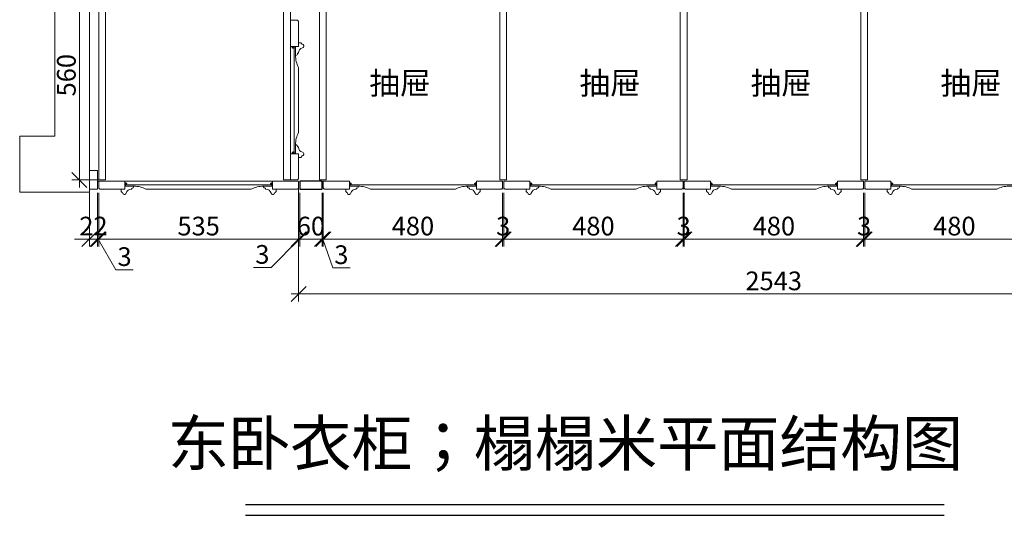
# Model space of a CAD drawing. Units: millimetres. Extents: x -47390 to -32441, y -143483 to -139268.
# Drawn here: x -42437 to -39802, y -143153 to -141827 of the extents above; entities that cross this region are included whole.
import ezdxf

# ---------------------------------------------------------------- set-up
doc = ezdxf.new("R2010")
doc.units = ezdxf.units.MM
doc.header["$LTSCALE"] = 200
doc.linetypes.add('1000', pattern=[30, 12, -18])
for name, color, linetype, lineweight in [('AL-标注', 8, 'Continuous', 15), ('G-五金件', 2, 'Continuous', 15), ('G-墙体层', 6, 'Continuous', 20), ('G-柜体', 4, 'Continuous', 20), ('G-立梃杩头芯板', 7, 'Continuous', 15), ('G-线条层', 3, 'Continuous', 15)]:
    doc.layers.add(name, color=color, linetype=linetype, lineweight=lineweight)
doc.layers.add('G-立挺杩头芯板', color=7, linetype='Continuous')
doc.layers.add('ZB_厨柜', color=253, linetype='Continuous')
doc.styles.add('GY', font='txt.shx', dxfattribs={"width": 0.8, "bigfont": 'gbcbig.shx'})
doc.styles.get("Standard").update_dxf_attribs({"font": 'arial.ttf'})
doc.styles.add('ZB_宋体', font='txt')
doc.dimstyles.new('G20 整', dxfattribs={"dimscale": 20, "dimtxt": 2.5, "dimasz": 2, "dimexe": 1, "dimexo": 0.5, "dimgap": 0.5, "dimtad": 1, "dimdec": 0, "dimdsep": 46, "dimtxsty": 'GY', "dimblk": 'OBLIQUE', "dimcen": 0.09, "dimdle": 1, "dimclrd": 256, "dimclre": 256, "dimclrt": 7, "dimadec": 0, "dimazin": 0, "dimtfac": 1, "dimtdec": 0, "dimtix": 1, "dimtmove": 1, "dimatfit": 3, "dimfxl": 4, "dimfxlon": 1, "dimtolj": 1, "dimtzin": 0, "dimlwd": -1, "dimlwe": -1, "dimarcsym": 0})

# ---------------------------------------------------------------- blocks, each defined once
blk = doc.blocks.new('_Oblique')
at = {"color": 0, "linetype": 'ByBlock', "lineweight": -2}
blk.add_line((-0.5, -0.5), (0.5, 0.5), dxfattribs=at)
blk = doc.blocks.new('*D246')
at = {"layer": 'AL-标注', "ltscale": 200, "transparency": 16777216}
for p, q in [((-42250.4, -142290.4), (-42250.4, -142434)), ((-42228.4, -142290.4), (-42228.4, -142434)), ((-42250.4, -142414), (-42290.4, -142414)), ((-42250.4, -142414), (-42228.4, -142414)), ((-42228.4, -142414), (-42188.4, -142414))]:
    blk.add_line(p, q, dxfattribs=at)
at = {"layer": 'Defpoints', "color": 0, "linetype": '1000', "ltscale": 200, "transparency": 16777216}
for p in [(-42250.4, -142280.4), (-42228.4, -142280.4), (-42228.4, -142414)]:
    blk.add_point(p, dxfattribs=at)
at = {"layer": 'AL-标注', "linetype": '1000', "ltscale": 200, "transparency": 16777216, "xscale": 40, "yscale": 40, "zscale": 40}
blk.add_blockref('_Oblique', (-42250.4, -142414), dxfattribs=at)
at = {"layer": 'AL-标注', "linetype": '1000', "ltscale": 200, "transparency": 16777216, "xscale": 40, "yscale": 40, "zscale": 40, "rotation": 180}
blk.add_blockref('_Oblique', (-42228.4, -142414), dxfattribs=at)
at = {"layer": 'AL-标注', "color": 7, "linetype": '1000', "ltscale": 200, "transparency": 16777216, "insert": (-42239.4, -142379), "char_height": 50, "attachment_point": 5, "style": 'GY'}
blk.add_mtext('\\A1;22', dxfattribs=at)
blk = doc.blocks.new('*D193')
at = {"layer": 'AL-标注', "ltscale": 200, "transparency": 16777216}
for p, q in [((-42228.4, -142290.4), (-42228.4, -142434)), ((-42225.4, -142290.4), (-42225.4, -142434)), ((-42228.4, -142414), (-42268.4, -142414)), ((-42228.4, -142414), (-42225.4, -142414)), ((-42228.4, -142414), (-42225.4, -142414)), ((-42226.9, -142414), (-42179.5, -142495.6)), ((-42225.4, -142414), (-42185.4, -142414)), ((-42179.5, -142495.6), (-42132.8, -142495.6))]:
    blk.add_line(p, q, dxfattribs=at)
at = {"layer": 'Defpoints', "color": 0, "linetype": '1000', "ltscale": 200, "transparency": 16777216}
for p in [(-42228.4, -142280.4), (-42225.4, -142280.4), (-42225.4, -142414)]:
    blk.add_point(p, dxfattribs=at)
at = {"layer": 'AL-标注', "linetype": '1000', "ltscale": 200, "transparency": 16777216, "xscale": 40, "yscale": 40, "zscale": 40}
blk.add_blockref('_Oblique', (-42228.4, -142414), dxfattribs=at)
at = {"layer": 'AL-标注', "linetype": '1000', "ltscale": 200, "transparency": 16777216, "xscale": 40, "yscale": 40, "zscale": 40, "rotation": 180}
blk.add_blockref('_Oblique', (-42225.4, -142414), dxfattribs=at)
at = {"layer": 'AL-标注', "color": 7, "linetype": '1000', "ltscale": 200, "transparency": 16777216, "insert": (-42156.2, -142460.6), "char_height": 50, "attachment_point": 5, "style": 'GY'}
blk.add_mtext('\\A1;3', dxfattribs=at)
blk = doc.blocks.new('*D194')
at = {"layer": 'AL-标注', "ltscale": 200, "transparency": 16777216}
for p, q in [((-42225.4, -142290.4), (-42225.4, -142434)), ((-41690.4, -142290.4), (-41690.4, -142434)), ((-42245.4, -142414), (-41670.4, -142414))]:
    blk.add_line(p, q, dxfattribs=at)
at = {"layer": 'Defpoints', "color": 0, "linetype": '1000', "ltscale": 200, "transparency": 16777216}
for p in [(-42225.4, -142280.4), (-41690.4, -142280.4), (-41690.4, -142414)]:
    blk.add_point(p, dxfattribs=at)
at = {"layer": 'AL-标注', "linetype": '1000', "ltscale": 200, "transparency": 16777216, "xscale": 40, "yscale": 40, "zscale": 40, "rotation": 180}
blk.add_blockref('_Oblique', (-42225.4, -142414), dxfattribs=at)
at = {"layer": 'AL-标注', "linetype": '1000', "ltscale": 200, "transparency": 16777216, "xscale": 40, "yscale": 40, "zscale": 40}
blk.add_blockref('_Oblique', (-41690.4, -142414), dxfattribs=at)
at = {"layer": 'AL-标注', "color": 7, "linetype": '1000', "ltscale": 200, "transparency": 16777216, "insert": (-41957.9, -142379), "char_height": 50, "attachment_point": 5, "style": 'GY'}
blk.add_mtext('\\A1;535', dxfattribs=at)
blk = doc.blocks.new('*D244')
at = {"layer": 'AL-标注', "ltscale": 200, "transparency": 16777216}
for p, q in [((-41690.4, -142290.4), (-41690.4, -142434)), ((-41687.4, -142290.4), (-41687.4, -142434)), ((-41688.9, -142414), (-41764, -142489.7)), ((-41690.4, -142414), (-41730.4, -142414)), ((-41690.4, -142414), (-41687.4, -142414)), ((-41690.4, -142414), (-41687.4, -142414)), ((-41687.4, -142414), (-41647.4, -142414)), ((-41764, -142489.7), (-41810.7, -142489.7))]:
    blk.add_line(p, q, dxfattribs=at)
at = {"layer": 'Defpoints', "color": 0, "linetype": '1000', "ltscale": 200, "transparency": 16777216}
for p in [(-41690.4, -142280.4), (-41687.4, -142280.4), (-41687.4, -142414)]:
    blk.add_point(p, dxfattribs=at)
at = {"layer": 'AL-标注', "linetype": '1000', "ltscale": 200, "transparency": 16777216, "xscale": 40, "yscale": 40, "zscale": 40}
blk.add_blockref('_Oblique', (-41690.4, -142414), dxfattribs=at)
at = {"layer": 'AL-标注', "linetype": '1000', "ltscale": 200, "transparency": 16777216, "xscale": 40, "yscale": 40, "zscale": 40, "rotation": 180}
blk.add_blockref('_Oblique', (-41687.4, -142414), dxfattribs=at)
at = {"layer": 'AL-标注', "color": 7, "linetype": '1000', "ltscale": 200, "transparency": 16777216, "insert": (-41787.4, -142454.7), "char_height": 50, "attachment_point": 5, "style": 'GY'}
blk.add_mtext('\\A1;3', dxfattribs=at)
blk = doc.blocks.new('*D245')
at = {"layer": 'AL-标注', "ltscale": 200, "transparency": 16777216}
for p, q in [((-41687.4, -142290.4), (-41687.4, -142434)), ((-41627.4, -142290.4), (-41627.4, -142434)), ((-41687.4, -142414), (-41727.4, -142414)), ((-41687.4, -142414), (-41627.4, -142414)), ((-41627.4, -142414), (-41587.4, -142414))]:
    blk.add_line(p, q, dxfattribs=at)
at = {"layer": 'Defpoints', "color": 0, "linetype": '1000', "ltscale": 200, "transparency": 16777216}
for p in [(-41687.4, -142280.4), (-41627.4, -142280.4), (-41627.4, -142414)]:
    blk.add_point(p, dxfattribs=at)
at = {"layer": 'AL-标注', "linetype": '1000', "ltscale": 200, "transparency": 16777216, "xscale": 40, "yscale": 40, "zscale": 40}
blk.add_blockref('_Oblique', (-41687.4, -142414), dxfattribs=at)
at = {"layer": 'AL-标注', "linetype": '1000', "ltscale": 200, "transparency": 16777216, "xscale": 40, "yscale": 40, "zscale": 40, "rotation": 180}
blk.add_blockref('_Oblique', (-41627.4, -142414), dxfattribs=at)
at = {"layer": 'AL-标注', "color": 7, "linetype": '1000', "ltscale": 200, "transparency": 16777216, "insert": (-41657.4, -142379), "char_height": 50, "attachment_point": 5, "style": 'GY'}
blk.add_mtext('\\A1;60', dxfattribs=at)
blk = doc.blocks.new('*D189')
at = {"layer": 'AL-标注', "ltscale": 200, "transparency": 16777216}
for p, q in [((-41627.4, -142290.4), (-41627.4, -142434)), ((-41624.4, -142290.4), (-41624.4, -142434)), ((-41627.4, -142414), (-41667.4, -142414)), ((-41627.4, -142414), (-41624.4, -142414)), ((-41627.4, -142414), (-41624.4, -142414)), ((-41625.9, -142414), (-41599.2, -142490.5)), ((-41624.4, -142414), (-41584.4, -142414)), ((-41599.2, -142490.5), (-41552.5, -142490.5))]:
    blk.add_line(p, q, dxfattribs=at)
at = {"layer": 'Defpoints', "color": 0, "linetype": '1000', "ltscale": 200, "transparency": 16777216}
for p in [(-41627.4, -142280.4), (-41624.4, -142280.4), (-41624.4, -142414)]:
    blk.add_point(p, dxfattribs=at)
at = {"layer": 'AL-标注', "linetype": '1000', "ltscale": 200, "transparency": 16777216, "xscale": 40, "yscale": 40, "zscale": 40}
blk.add_blockref('_Oblique', (-41627.4, -142414), dxfattribs=at)
at = {"layer": 'AL-标注', "linetype": '1000', "ltscale": 200, "transparency": 16777216, "xscale": 40, "yscale": 40, "zscale": 40, "rotation": 180}
blk.add_blockref('_Oblique', (-41624.4, -142414), dxfattribs=at)
at = {"layer": 'AL-标注', "color": 7, "linetype": '1000', "ltscale": 200, "transparency": 16777216, "insert": (-41575.9, -142455.5), "char_height": 50, "attachment_point": 5, "style": 'GY'}
blk.add_mtext('\\A1;3', dxfattribs=at)
blk = doc.blocks.new('*D206')
at = {"layer": 'AL-标注', "ltscale": 200, "transparency": 16777216}
for p, q in [((-41624.4, -142290.4), (-41624.4, -142434)), ((-41144.4, -142290.4), (-41144.4, -142434)), ((-41644.4, -142414), (-41124.4, -142414))]:
    blk.add_line(p, q, dxfattribs=at)
at = {"layer": 'Defpoints', "color": 0, "linetype": '1000', "ltscale": 200, "transparency": 16777216}
for p in [(-41624.4, -142280.4), (-41144.4, -142280.4), (-41144.4, -142414)]:
    blk.add_point(p, dxfattribs=at)
at = {"layer": 'AL-标注', "linetype": '1000', "ltscale": 200, "transparency": 16777216, "xscale": 40, "yscale": 40, "zscale": 40, "rotation": 180}
blk.add_blockref('_Oblique', (-41624.4, -142414), dxfattribs=at)
at = {"layer": 'AL-标注', "linetype": '1000', "ltscale": 200, "transparency": 16777216, "xscale": 40, "yscale": 40, "zscale": 40}
blk.add_blockref('_Oblique', (-41144.4, -142414), dxfattribs=at)
at = {"layer": 'AL-标注', "color": 7, "linetype": '1000', "ltscale": 200, "transparency": 16777216, "insert": (-41384.4, -142379), "char_height": 50, "attachment_point": 5, "style": 'GY'}
blk.add_mtext('\\A1;480', dxfattribs=at)
blk = doc.blocks.new('*D207')
at = {"layer": 'AL-标注', "ltscale": 200, "transparency": 16777216}
for p, q in [((-41144.4, -142290.4), (-41144.4, -142434)), ((-41141.4, -142290.4), (-41141.4, -142434)), ((-41144.4, -142414), (-41184.4, -142414)), ((-41144.4, -142414), (-41141.4, -142414)), ((-41141.4, -142414), (-41101.4, -142414))]:
    blk.add_line(p, q, dxfattribs=at)
at = {"layer": 'Defpoints', "color": 0, "linetype": '1000', "ltscale": 200, "transparency": 16777216}
for p in [(-41144.4, -142280.4), (-41141.4, -142280.4), (-41141.4, -142414)]:
    blk.add_point(p, dxfattribs=at)
at = {"layer": 'AL-标注', "linetype": '1000', "ltscale": 200, "transparency": 16777216, "xscale": 40, "yscale": 40, "zscale": 40}
blk.add_blockref('_Oblique', (-41144.4, -142414), dxfattribs=at)
at = {"layer": 'AL-标注', "linetype": '1000', "ltscale": 200, "transparency": 16777216, "xscale": 40, "yscale": 40, "zscale": 40, "rotation": 180}
blk.add_blockref('_Oblique', (-41141.4, -142414), dxfattribs=at)
at = {"layer": 'AL-标注', "color": 7, "linetype": '1000', "ltscale": 200, "transparency": 16777216, "insert": (-41142.9, -142379), "char_height": 50, "attachment_point": 5, "style": 'GY'}
blk.add_mtext('\\A1;3', dxfattribs=at)
blk = doc.blocks.new('*D208')
at = {"layer": 'AL-标注', "ltscale": 200, "transparency": 16777216}
for p, q in [((-41141.4, -142290.4), (-41141.4, -142434)), ((-40661.4, -142290.4), (-40661.4, -142434)), ((-41161.4, -142414), (-40641.4, -142414))]:
    blk.add_line(p, q, dxfattribs=at)
at = {"layer": 'Defpoints', "color": 0, "linetype": '1000', "ltscale": 200, "transparency": 16777216}
for p in [(-41141.4, -142280.4), (-40661.4, -142280.4), (-40661.4, -142414)]:
    blk.add_point(p, dxfattribs=at)
at = {"layer": 'AL-标注', "linetype": '1000', "ltscale": 200, "transparency": 16777216, "xscale": 40, "yscale": 40, "zscale": 40, "rotation": 180}
blk.add_blockref('_Oblique', (-41141.4, -142414), dxfattribs=at)
at = {"layer": 'AL-标注', "linetype": '1000', "ltscale": 200, "transparency": 16777216, "xscale": 40, "yscale": 40, "zscale": 40}
blk.add_blockref('_Oblique', (-40661.4, -142414), dxfattribs=at)
at = {"layer": 'AL-标注', "color": 7, "linetype": '1000', "ltscale": 200, "transparency": 16777216, "insert": (-40901.4, -142379), "char_height": 50, "attachment_point": 5, "style": 'GY'}
blk.add_mtext('\\A1;480', dxfattribs=at)
blk = doc.blocks.new('*D209')
at = {"layer": 'AL-标注', "ltscale": 200, "transparency": 16777216}
for p, q in [((-40661.4, -142290.4), (-40661.4, -142434)), ((-40658.4, -142290.4), (-40658.4, -142434)), ((-40661.4, -142414), (-40701.4, -142414)), ((-40661.4, -142414), (-40658.4, -142414)), ((-40658.4, -142414), (-40618.4, -142414))]:
    blk.add_line(p, q, dxfattribs=at)
at = {"layer": 'Defpoints', "color": 0, "linetype": '1000', "ltscale": 200, "transparency": 16777216}
for p in [(-40661.4, -142280.4), (-40658.4, -142280.4), (-40658.4, -142414)]:
    blk.add_point(p, dxfattribs=at)
at = {"layer": 'AL-标注', "linetype": '1000', "ltscale": 200, "transparency": 16777216, "xscale": 40, "yscale": 40, "zscale": 40}
blk.add_blockref('_Oblique', (-40661.4, -142414), dxfattribs=at)
at = {"layer": 'AL-标注', "linetype": '1000', "ltscale": 200, "transparency": 16777216, "xscale": 40, "yscale": 40, "zscale": 40, "rotation": 180}
blk.add_blockref('_Oblique', (-40658.4, -142414), dxfattribs=at)
at = {"layer": 'AL-标注', "color": 7, "linetype": '1000', "ltscale": 200, "transparency": 16777216, "insert": (-40659.9, -142379), "char_height": 50, "attachment_point": 5, "style": 'GY'}
blk.add_mtext('\\A1;3', dxfattribs=at)
blk = doc.blocks.new('*D210')
at = {"layer": 'AL-标注', "ltscale": 200, "transparency": 16777216}
for p, q in [((-40658.4, -142290.4), (-40658.4, -142434)), ((-40178.4, -142290.4), (-40178.4, -142434)), ((-40678.4, -142414), (-40158.4, -142414))]:
    blk.add_line(p, q, dxfattribs=at)
at = {"layer": 'Defpoints', "color": 0, "linetype": '1000', "ltscale": 200, "transparency": 16777216}
for p in [(-40658.4, -142280.4), (-40178.4, -142280.4), (-40178.4, -142414)]:
    blk.add_point(p, dxfattribs=at)
at = {"layer": 'AL-标注', "linetype": '1000', "ltscale": 200, "transparency": 16777216, "xscale": 40, "yscale": 40, "zscale": 40, "rotation": 180}
blk.add_blockref('_Oblique', (-40658.4, -142414), dxfattribs=at)
at = {"layer": 'AL-标注', "linetype": '1000', "ltscale": 200, "transparency": 16777216, "xscale": 40, "yscale": 40, "zscale": 40}
blk.add_blockref('_Oblique', (-40178.4, -142414), dxfattribs=at)
at = {"layer": 'AL-标注', "color": 7, "linetype": '1000', "ltscale": 200, "transparency": 16777216, "insert": (-40418.4, -142379), "char_height": 50, "attachment_point": 5, "style": 'GY'}
blk.add_mtext('\\A1;480', dxfattribs=at)
blk = doc.blocks.new('*D211')
at = {"layer": 'AL-标注', "ltscale": 200, "transparency": 16777216}
for p, q in [((-40178.4, -142290.4), (-40178.4, -142434)), ((-40175.4, -142290.4), (-40175.4, -142434)), ((-40178.4, -142414), (-40218.4, -142414)), ((-40178.4, -142414), (-40175.4, -142414)), ((-40175.4, -142414), (-40135.4, -142414))]:
    blk.add_line(p, q, dxfattribs=at)
at = {"layer": 'Defpoints', "color": 0, "linetype": '1000', "ltscale": 200, "transparency": 16777216}
for p in [(-40178.4, -142280.4), (-40175.4, -142280.4), (-40175.4, -142414)]:
    blk.add_point(p, dxfattribs=at)
at = {"layer": 'AL-标注', "linetype": '1000', "ltscale": 200, "transparency": 16777216, "xscale": 40, "yscale": 40, "zscale": 40}
blk.add_blockref('_Oblique', (-40178.4, -142414), dxfattribs=at)
at = {"layer": 'AL-标注', "linetype": '1000', "ltscale": 200, "transparency": 16777216, "xscale": 40, "yscale": 40, "zscale": 40, "rotation": 180}
blk.add_blockref('_Oblique', (-40175.4, -142414), dxfattribs=at)
at = {"layer": 'AL-标注', "color": 7, "linetype": '1000', "ltscale": 200, "transparency": 16777216, "insert": (-40176.9, -142379), "char_height": 50, "attachment_point": 5, "style": 'GY'}
blk.add_mtext('\\A1;3', dxfattribs=at)
blk = doc.blocks.new('*D212')
at = {"layer": 'AL-标注', "ltscale": 200, "transparency": 16777216}
for p, q in [((-40175.4, -142290.4), (-40175.4, -142434)), ((-39695.4, -142290.4), (-39695.4, -142434)), ((-40195.4, -142414), (-39675.4, -142414))]:
    blk.add_line(p, q, dxfattribs=at)
at = {"layer": 'Defpoints', "color": 0, "linetype": '1000', "ltscale": 200, "transparency": 16777216}
for p in [(-40175.4, -142280.4), (-39695.4, -142280.4), (-39695.4, -142414)]:
    blk.add_point(p, dxfattribs=at)
at = {"layer": 'AL-标注', "linetype": '1000', "ltscale": 200, "transparency": 16777216, "xscale": 40, "yscale": 40, "zscale": 40, "rotation": 180}
blk.add_blockref('_Oblique', (-40175.4, -142414), dxfattribs=at)
at = {"layer": 'AL-标注', "linetype": '1000', "ltscale": 200, "transparency": 16777216, "xscale": 40, "yscale": 40, "zscale": 40}
blk.add_blockref('_Oblique', (-39695.4, -142414), dxfattribs=at)
at = {"layer": 'AL-标注', "color": 7, "linetype": '1000', "ltscale": 200, "transparency": 16777216, "insert": (-39935.4, -142379), "char_height": 50, "attachment_point": 5, "style": 'GY'}
blk.add_mtext('\\A1;480', dxfattribs=at)
blk = doc.blocks.new('*D216')
at = {"layer": 'AL-标注', "ltscale": 200, "transparency": 16777216}
for p, q in [((-41690.4, -142268.4), (-41690.4, -142580.5)), ((-39147.4, -142268.4), (-39147.4, -142580.5)), ((-41710.4, -142560.5), (-39127.4, -142560.5))]:
    blk.add_line(p, q, dxfattribs=at)
at = {"layer": 'Defpoints', "color": 0, "linetype": '1000', "ltscale": 200, "transparency": 16777216}
for p in [(-41690.4, -142258.4), (-39147.4, -142258.4), (-39147.4, -142560.5)]:
    blk.add_point(p, dxfattribs=at)
at = {"layer": 'AL-标注', "linetype": '1000', "ltscale": 200, "transparency": 16777216, "xscale": 40, "yscale": 40, "zscale": 40, "rotation": 180}
blk.add_blockref('_Oblique', (-41690.4, -142560.5), dxfattribs=at)
at = {"layer": 'AL-标注', "linetype": '1000', "ltscale": 200, "transparency": 16777216, "xscale": 40, "yscale": 40, "zscale": 40}
blk.add_blockref('_Oblique', (-39147.4, -142560.5), dxfattribs=at)
at = {"layer": 'AL-标注', "color": 7, "linetype": '1000', "ltscale": 200, "transparency": 16777216, "insert": (-40418.9, -142525.5), "char_height": 50, "attachment_point": 5, "style": 'GY'}
blk.add_mtext('\\A1;2543', dxfattribs=at)
blk = doc.blocks.new('*D217')
at = {"layer": 'AL-标注', "ltscale": 200, "transparency": 16777216}
for p, q in [((-42277, -142275.4), (-42277, -141675.4)), ((-42217.4, -141695.4), (-42297, -141695.4)), ((-42217.4, -142255.4), (-42297, -142255.4))]:
    blk.add_line(p, q, dxfattribs=at)
at = {"layer": 'Defpoints', "color": 0, "linetype": '1000', "ltscale": 200, "transparency": 16777216}
for p in [(-42277, -141695.4), (-42207.4, -141695.4), (-42207.4, -142255.4)]:
    blk.add_point(p, dxfattribs=at)
at = {"layer": 'AL-标注', "linetype": '1000', "ltscale": 200, "transparency": 16777216, "xscale": 40, "yscale": 40, "zscale": 40}
for p, rotation in [((-42277, -141695.4), 90), ((-42277, -142255.4), 270)]:
    blk.add_blockref('_Oblique', p, dxfattribs=dict(at, rotation=rotation))
at = {"layer": 'AL-标注', "color": 7, "linetype": '1000', "ltscale": 200, "transparency": 16777216, "insert": (-42312, -141975.4), "char_height": 50, "attachment_point": 5, "rotation": 90, "style": 'GY'}
blk.add_mtext('\\A1;560', dxfattribs=at)

msp = doc.modelspace()

# ---------------------------------------------------------------- linework, layer by layer
at = {"layer": 'AL-标注', "color": 0, "linetype": '1000', "ltscale": 200}
for p, q in [((-42228.4, -142258.4), (-41690.4, -142258.4)), ((-41144.4, -142258.4), (-41144.4, -142280.4)), ((-41141.4, -142258.4), (-41141.4, -142280.4)), ((-40661.4, -142258.4), (-40661.4, -142280.4)), ((-40658.4, -142258.4), (-40658.4, -142280.4)), ((-40178.4, -142258.4), (-40178.4, -142280.4)), ((-40175.4, -142258.4), (-40175.4, -142280.4))]:
    msp.add_line(p, q, dxfattribs=at)
msp.add_lwpolyline([(-42250.4, -142230.4), (-42228.4, -142230.4), (-42228.4, -142280.4), (-42250.4, -142280.4)], close=True, dxfattribs=at)
at = {"layer": 'G-五金件'}
for centre, radius in [((-41705.1, -141900.9), 2.5), ((-41706.8, -141900.9), 0.85), ((-41705.1, -141899.3), 0.85), ((-41705.1, -141900.9), 0.85), ((-41705.1, -141902.6), 0.85), ((-41703.5, -141900.9), 0.85), ((-41705.1, -142182.9), 2.5), ((-41706.8, -142182.9), 0.85), ((-41705.1, -142181.3), 0.85), ((-41705.1, -142182.9), 0.85), ((-41705.1, -142184.6), 0.85), ((-41703.5, -142182.9), 0.85), ((-42152.9, -142265.7), 2.5), ((-42154.5, -142265.7), 0.85), ((-42152.9, -142264.1), 0.85), ((-42152.9, -142265.7), 0.85), ((-42152.9, -142267.4), 0.85), ((-42151.2, -142265.7), 0.85), ((-41762.9, -142265.7), 2.5), ((-41764.5, -142265.7), 0.85), ((-41762.9, -142264.1), 0.85), ((-41762.9, -142265.7), 0.85), ((-41762.9, -142267.4), 0.85), ((-41761.2, -142265.7), 0.85), ((-41551.9, -142265.7), 2.5), ((-41553.5, -142265.7), 0.85), ((-41551.9, -142264.1), 0.85), ((-41551.9, -142265.7), 0.85), ((-41551.9, -142267.4), 0.85), ((-41550.2, -142265.7), 0.85), ((-41216.9, -142265.7), 2.5), ((-41218.5, -142265.7), 0.85), ((-41216.9, -142264.1), 0.85), ((-41216.9, -142265.7), 0.85), ((-41216.9, -142267.4), 0.85), ((-41215.2, -142265.7), 0.85), ((-41068.9, -142265.7), 2.5), ((-41070.5, -142265.7), 0.85), ((-41068.9, -142264.1), 0.85), ((-41068.9, -142265.7), 0.85), ((-41068.9, -142267.4), 0.85), ((-41067.2, -142265.7), 0.85), ((-40733.9, -142265.7), 2.5), ((-40735.5, -142265.7), 0.85), ((-40733.9, -142264.1), 0.85), ((-40733.9, -142265.7), 0.85), ((-40733.9, -142267.4), 0.85), ((-40732.2, -142265.7), 0.85), ((-40585.9, -142265.7), 2.5), ((-40587.5, -142265.7), 0.85), ((-40585.9, -142264.1), 0.85), ((-40585.9, -142265.7), 0.85), ((-40585.9, -142267.4), 0.85), ((-40584.2, -142265.7), 0.85), ((-40250.9, -142265.7), 2.5), ((-40252.5, -142265.7), 0.85), ((-40250.9, -142264.1), 0.85), ((-40250.9, -142265.7), 0.85), ((-40250.9, -142267.4), 0.85), ((-40249.2, -142265.7), 0.85), ((-40102.9, -142265.7), 2.5), ((-40104.5, -142265.7), 0.85), ((-40102.9, -142264.1), 0.85), ((-40102.9, -142265.7), 0.85), ((-40102.9, -142267.4), 0.85), ((-40101.2, -142265.7), 0.85)]:
    msp.add_circle(centre, radius, dxfattribs=at)
at = {"layer": 'G-墙体层'}
for p, q in [((-42342.9, -142138.4), (-42342.9, -139956.2)), ((-42250.4, -140083.4), (-42250.4, -142288.4)), ((-42436.8, -142288.4), (-42436.8, -142138.4)), ((-42436.8, -142138.4), (-42342.9, -142138.4))]:
    msp.add_line(p, q, dxfattribs=at)
msp.add_lwpolyline([(-42436.8, -142288.4), (-42250.4, -142288.4)], dxfattribs=at)
at = {"layer": 'G-柜体'}
for points in [[(-42225.4, -142255.4), (-42225.4, -141695.4), (-42207.4, -141695.4), (-42207.4, -142255.4)], [(-41730.4, -142255.4), (-41730.4, -141695.4), (-41712.4, -141695.4), (-41712.4, -142255.4)], [(-41634.8, -141695.2), (-41616.8, -141695.2), (-41616.8, -142255.4), (-41634.8, -142255.4)], [(-41151.8, -141713.2), (-41133.8, -141713.2), (-41133.8, -142255.4), (-41151.8, -142255.4)], [(-40668.8, -141695.2), (-40650.8, -141695.2), (-40650.8, -142255.4), (-40668.8, -142255.4)], [(-40185.8, -141713.2), (-40167.8, -141713.2), (-40167.8, -142255.4), (-40185.8, -142255.4)]]:
    msp.add_lwpolyline(points, close=True, dxfattribs=at)
at = {"layer": 'G-立挺杩头芯板', "ltscale": 200}
msp.add_lwpolyline([(-41687.4, -142280.4), (-41627.4, -142280.4), (-41627.4, -142258.4), (-41687.4, -142258.4)], close=True, dxfattribs=at)
at = {"layer": 'G-立梃杩头芯板'}
for points in [[(-41712.4, -141898.4), (-41712.4, -141828.4), (-41694.4, -141828.4, -0.414214), (-41691.4, -141831.4), (-41690.4, -141831.4), (-41690.4, -141898.4)], [(-41702.4, -141899.9), (-41698.4, -141899.9), (-41698.4, -141922.4, 0.128996), (-41690.4, -141954.9), (-41690.4, -142128.9, 0.128996), (-41698.4, -142161.4), (-41698.4, -142183.9), (-41702.4, -142183.9)], [(-41712.4, -142185.4), (-41712.4, -142255.4), (-41694.4, -142255.4, 0.414214), (-41691.4, -142252.4), (-41690.4, -142252.4), (-41690.4, -142185.4)], [(-42155.4, -142258.4), (-42225.4, -142258.4), (-42225.4, -142276.4, 0.414214), (-42222.4, -142279.4), (-42222.4, -142280.4), (-42155.4, -142280.4)], [(-41761.9, -142268.4), (-41761.9, -142272.4), (-41784.4, -142272.4, 0.128996), (-41816.9, -142280.4), (-42098.9, -142280.4, 0.128996), (-42131.4, -142272.4), (-42153.9, -142272.4), (-42153.9, -142268.4)], [(-41760.4, -142258.4), (-41690.4, -142258.4), (-41690.4, -142276.4, -0.414214), (-41693.4, -142279.4), (-41693.4, -142280.4), (-41760.4, -142280.4)], [(-41554.4, -142258.4), (-41624.4, -142258.4), (-41624.4, -142276.4, 0.414214), (-41621.4, -142279.4), (-41621.4, -142280.4), (-41554.4, -142280.4)], [(-41215.9, -142268.4), (-41215.9, -142272.4), (-41238.4, -142272.4, 0.128996), (-41270.9, -142280.4), (-41497.9, -142280.4, 0.128996), (-41530.4, -142272.4), (-41552.9, -142272.4), (-41552.9, -142268.4)], [(-41214.4, -142258.4), (-41144.4, -142258.4), (-41144.4, -142276.4, -0.414214), (-41147.4, -142279.4), (-41147.4, -142280.4), (-41214.4, -142280.4)], [(-41071.4, -142258.4), (-41141.4, -142258.4), (-41141.4, -142276.4, 0.414214), (-41138.4, -142279.4), (-41138.4, -142280.4), (-41071.4, -142280.4)], [(-40732.9, -142268.4), (-40732.9, -142272.4), (-40755.4, -142272.4, 0.128996), (-40787.9, -142280.4), (-41014.9, -142280.4, 0.128996), (-41047.4, -142272.4), (-41069.9, -142272.4), (-41069.9, -142268.4)], [(-40731.4, -142258.4), (-40661.4, -142258.4), (-40661.4, -142276.4, -0.414214), (-40664.4, -142279.4), (-40664.4, -142280.4), (-40731.4, -142280.4)], [(-40588.4, -142258.4), (-40658.4, -142258.4), (-40658.4, -142276.4, 0.414214), (-40655.4, -142279.4), (-40655.4, -142280.4), (-40588.4, -142280.4)], [(-40249.9, -142268.4), (-40249.9, -142272.4), (-40272.4, -142272.4, 0.128996), (-40304.9, -142280.4), (-40531.9, -142280.4, 0.128996), (-40564.4, -142272.4), (-40586.9, -142272.4), (-40586.9, -142268.4)], [(-40248.4, -142258.4), (-40178.4, -142258.4), (-40178.4, -142276.4, -0.414214), (-40181.4, -142279.4), (-40181.4, -142280.4), (-40248.4, -142280.4)], [(-40105.4, -142258.4), (-40175.4, -142258.4), (-40175.4, -142276.4, 0.414214), (-40172.4, -142279.4), (-40172.4, -142280.4), (-40105.4, -142280.4)], [(-39766.9, -142268.4), (-39766.9, -142272.4), (-39789.4, -142272.4, 0.128996), (-39821.9, -142280.4), (-40048.9, -142280.4, 0.128996), (-40081.4, -142272.4), (-40103.9, -142272.4), (-40103.9, -142268.4)]]:
    msp.add_lwpolyline(points, format="xyb", close=True, dxfattribs=at)
at = {"layer": 'G-线条层'}
for points in [[(-41692.9, -141916.9), (-41690.4, -141916.9), (-41690.4, -141915.8, -0.338202), (-41680.1, -141902.2, 0.400861), (-41676.5, -141896.3, 0.351012), (-41681.4, -141892.4), (-41681.4, -141891.4, 0.414214), (-41682.4, -141890.4), (-41682.9, -141890.4), (-41683.6, -141890.4), (-41683.6, -141889.4, 0.414214), (-41684.6, -141888.4), (-41685.5, -141888.4), (-41687, -141888.4), (-41690.4, -141888.4), (-41690.4, -141898.4), (-41698.4, -141898.4), (-41698.4, -141898.4), (-41698.4, -141922.4), (-41698.4, -141922.4, 0.414214)], [(-41692.9, -142166.9), (-41690.4, -142166.9), (-41690.4, -142168.1, 0.338202), (-41680.1, -142181.7, -0.400861), (-41676.5, -142187.6, -0.351012), (-41681.4, -142191.5), (-41681.4, -142192.4, -0.414214), (-41682.4, -142193.4), (-41682.9, -142193.4), (-41683.6, -142193.4), (-41683.6, -142194.4, -0.414214), (-41684.6, -142195.4), (-41685.5, -142195.4), (-41687, -142195.4), (-41690.4, -142195.4), (-41690.4, -142185.4), (-41698.4, -142185.4), (-41698.4, -142185.4), (-41698.4, -142161.4), (-41698.4, -142161.4, -0.414214)], [(-42136.9, -142277.9), (-42136.9, -142280.4), (-42138.1, -142280.4, 0.338202), (-42151.6, -142290.8, -0.400861), (-42157.5, -142294.3, -0.351012), (-42161.4, -142289.4), (-42162.4, -142289.4, -0.414214), (-42163.4, -142288.4), (-42163.4, -142288), (-42163.4, -142287.2), (-42164.4, -142287.2, -0.414214), (-42165.4, -142286.2), (-42165.4, -142285.3), (-42165.4, -142283.8), (-42165.4, -142280.4), (-42155.4, -142280.4), (-42155.4, -142272.4), (-42155.4, -142272.4), (-42131.4, -142272.4), (-42131.4, -142272.4, -0.414214)], [(-41778.9, -142277.9), (-41778.9, -142280.4), (-41777.7, -142280.4, -0.338202), (-41764.2, -142290.8, 0.400861), (-41758.3, -142294.3, 0.351012), (-41754.3, -142289.4), (-41753.4, -142289.4, 0.414214), (-41752.4, -142288.4), (-41752.4, -142288), (-41752.4, -142287.2), (-41751.4, -142287.2, 0.414214), (-41750.4, -142286.2), (-41750.4, -142285.3), (-41750.4, -142283.8), (-41750.4, -142280.4), (-41760.4, -142280.4), (-41760.4, -142272.4), (-41760.4, -142272.4), (-41784.4, -142272.4), (-41784.4, -142272.4, 0.414214)], [(-41535.9, -142277.9), (-41535.9, -142280.4), (-41537.1, -142280.4, 0.338202), (-41550.6, -142290.8, -0.400861), (-41556.5, -142294.3, -0.351012), (-41560.4, -142289.4), (-41561.4, -142289.4, -0.414214), (-41562.4, -142288.4), (-41562.4, -142288), (-41562.4, -142287.2), (-41563.4, -142287.2, -0.414214), (-41564.4, -142286.2), (-41564.4, -142285.3), (-41564.4, -142283.8), (-41564.4, -142280.4), (-41554.4, -142280.4), (-41554.4, -142272.4), (-41554.4, -142272.4), (-41530.4, -142272.4), (-41530.4, -142272.4, -0.414214)], [(-41232.9, -142277.9), (-41232.9, -142280.4), (-41231.7, -142280.4, -0.338202), (-41218.2, -142290.8, 0.400861), (-41212.3, -142294.3, 0.351012), (-41208.3, -142289.4), (-41207.4, -142289.4, 0.414214), (-41206.4, -142288.4), (-41206.4, -142288), (-41206.4, -142287.2), (-41205.4, -142287.2, 0.414214), (-41204.4, -142286.2), (-41204.4, -142285.3), (-41204.4, -142283.8), (-41204.4, -142280.4), (-41214.4, -142280.4), (-41214.4, -142272.4), (-41214.4, -142272.4), (-41238.4, -142272.4), (-41238.4, -142272.4, 0.414214)], [(-41052.9, -142277.9), (-41052.9, -142280.4), (-41054.1, -142280.4, 0.338202), (-41067.6, -142290.8, -0.400861), (-41073.5, -142294.3, -0.351012), (-41077.4, -142289.4), (-41078.4, -142289.4, -0.414214), (-41079.4, -142288.4), (-41079.4, -142288), (-41079.4, -142287.2), (-41080.4, -142287.2, -0.414214), (-41081.4, -142286.2), (-41081.4, -142285.3), (-41081.4, -142283.8), (-41081.4, -142280.4), (-41071.4, -142280.4), (-41071.4, -142272.4), (-41071.4, -142272.4), (-41047.4, -142272.4), (-41047.4, -142272.4, -0.414214)], [(-40749.9, -142277.9), (-40749.9, -142280.4), (-40748.7, -142280.4, -0.338202), (-40735.2, -142290.8, 0.400861), (-40729.3, -142294.3, 0.351012), (-40725.3, -142289.4), (-40724.4, -142289.4, 0.414214), (-40723.4, -142288.4), (-40723.4, -142288), (-40723.4, -142287.2), (-40722.4, -142287.2, 0.414214), (-40721.4, -142286.2), (-40721.4, -142285.3), (-40721.4, -142283.8), (-40721.4, -142280.4), (-40731.4, -142280.4), (-40731.4, -142272.4), (-40731.4, -142272.4), (-40755.4, -142272.4), (-40755.4, -142272.4, 0.414214)], [(-40569.9, -142277.9), (-40569.9, -142280.4), (-40571.1, -142280.4, 0.338202), (-40584.6, -142290.8, -0.400861), (-40590.5, -142294.3, -0.351012), (-40594.4, -142289.4), (-40595.4, -142289.4, -0.414214), (-40596.4, -142288.4), (-40596.4, -142288), (-40596.4, -142287.2), (-40597.4, -142287.2, -0.414214), (-40598.4, -142286.2), (-40598.4, -142285.3), (-40598.4, -142283.8), (-40598.4, -142280.4), (-40588.4, -142280.4), (-40588.4, -142272.4), (-40588.4, -142272.4), (-40564.4, -142272.4), (-40564.4, -142272.4, -0.414214)], [(-40266.9, -142277.9), (-40266.9, -142280.4), (-40265.7, -142280.4, -0.338202), (-40252.2, -142290.8, 0.400861), (-40246.3, -142294.3, 0.351012), (-40242.3, -142289.4), (-40241.4, -142289.4, 0.414214), (-40240.4, -142288.4), (-40240.4, -142288), (-40240.4, -142287.2), (-40239.4, -142287.2, 0.414214), (-40238.4, -142286.2), (-40238.4, -142285.3), (-40238.4, -142283.8), (-40238.4, -142280.4), (-40248.4, -142280.4), (-40248.4, -142272.4), (-40248.4, -142272.4), (-40272.4, -142272.4), (-40272.4, -142272.4, 0.414214)], [(-40086.9, -142277.9), (-40086.9, -142280.4), (-40088.1, -142280.4, 0.338202), (-40101.6, -142290.8, -0.400861), (-40107.5, -142294.3, -0.351012), (-40111.4, -142289.4), (-40112.4, -142289.4, -0.414214), (-40113.4, -142288.4), (-40113.4, -142288), (-40113.4, -142287.2), (-40114.4, -142287.2, -0.414214), (-40115.4, -142286.2), (-40115.4, -142285.3), (-40115.4, -142283.8), (-40115.4, -142280.4), (-40105.4, -142280.4), (-40105.4, -142272.4), (-40105.4, -142272.4), (-40081.4, -142272.4), (-40081.4, -142272.4, -0.414214)]]:
    msp.add_lwpolyline(points, format="xyb", close=True, dxfattribs=at)
at = {"layer": 'ZB_厨柜', "color": 0}
for p, q in [((-41832.3, -143123.8), (-39962.7, -143123.8)), ((-41832.3, -143152.6), (-39962.7, -143152.6))]:
    msp.add_line(p, q, dxfattribs=at)

# ---------------------------------------------------------------- texts
at = {"color": 2, "ltscale": 100, "char_height": 60, "attachment_point": 1}
for insert in [(-41501, -141966.6), (-40938.5, -141966.6), (-40480.7, -141966.6), (-39972.5, -141966.6)]:
    msp.add_mtext_dynamic_manual_height_columns('{\\fSimSun|b0|i0|c134|p2;\\C0;抽屉}', width=534.665, gutter_width=12.5, heights=[0], dxfattribs=dict(at, insert=insert))
at = {"layer": 'ZB_厨柜', "color": 2, "insert": (-42040.5, -142900), "char_height": 120, "attachment_point": 1, "style": 'ZB_宋体'}
msp.add_mtext('{\\C0;东卧衣柜；榻榻米平面结构图}', dxfattribs=at)

# ---------------------------------------------------------------- dimensions: what is measured, and where the dimension line sits
at = {"layer": 'AL-标注', "color": 0, "linetype": '1000', "ltscale": 200}
dim = msp.add_linear_dim(base=(-42277, -141695.4), p1=(-42207.4, -142255.4), p2=(-42207.4, -141695.4), angle=90, dimstyle='G20 整', override={"dimfxl": 80}, dxfattribs=at)
dim.commit()
dim.dimension.update_dxf_attribs({"geometry": '*D217', "text_midpoint": (-42312, -141975.4)})
for base, p1, p2, picture, middle in [((-39147.4, -142560.5), (-41690.4, -142258.4), (-39147.4, -142258.4), '*D216', (-40418.9, -142525.5)), ((-42228.4, -142414), (-42250.4, -142280.4), (-42228.4, -142280.4), '*D246', (-42239.4, -142379)), ((-41690.4, -142414), (-42225.4, -142280.4), (-41690.4, -142280.4), '*D194', (-41957.9, -142379)), ((-41627.4, -142414), (-41687.4, -142280.4), (-41627.4, -142280.4), '*D245', (-41657.4, -142379)), ((-41144.4, -142414), (-41624.4, -142280.4), (-41144.4, -142280.4), '*D206', (-41384.4, -142379)), ((-41141.4, -142414), (-41144.4, -142280.4), (-41141.4, -142280.4), '*D207', (-41142.9, -142379)), ((-40661.4, -142414), (-41141.4, -142280.4), (-40661.4, -142280.4), '*D208', (-40901.4, -142379)), ((-40658.4, -142414), (-40661.4, -142280.4), (-40658.4, -142280.4), '*D209', (-40659.9, -142379)), ((-40178.4, -142414), (-40658.4, -142280.4), (-40178.4, -142280.4), '*D210', (-40418.4, -142379)), ((-40175.4, -142414), (-40178.4, -142280.4), (-40175.4, -142280.4), '*D211', (-40176.9, -142379)), ((-39695.4, -142414), (-40175.4, -142280.4), (-39695.4, -142280.4), '*D212', (-39935.4, -142379))]:
    dim = msp.add_linear_dim(base=base, p1=p1, p2=p2, dimstyle='G20 整', override={"dimfxl": 80}, dxfattribs=at)
    dim.commit()
    dim.dimension.update_dxf_attribs({"geometry": picture, "text_midpoint": middle})
for base, p1, p2, picture, middle in [((-42225.4, -142414), (-42228.4, -142280.4), (-42225.4, -142280.4), '*D193', (-42169.5, -142495.6)), ((-41687.4, -142414), (-41690.4, -142280.4), (-41687.4, -142280.4), '*D244', (-41774, -142489.7)), ((-41624.4, -142414), (-41627.4, -142280.4), (-41624.4, -142280.4), '*D189', (-41589.2, -142490.5))]:
    dim = msp.add_linear_dim(base=base, p1=p1, p2=p2, dimstyle='G20 整', override={"dimfxl": 80}, dxfattribs=at)
    dim.commit()
    dim.dimension.update_dxf_attribs({"geometry": picture, "text_midpoint": middle, "dimtype": 160})

doc.saveas('drawing.dxf')
